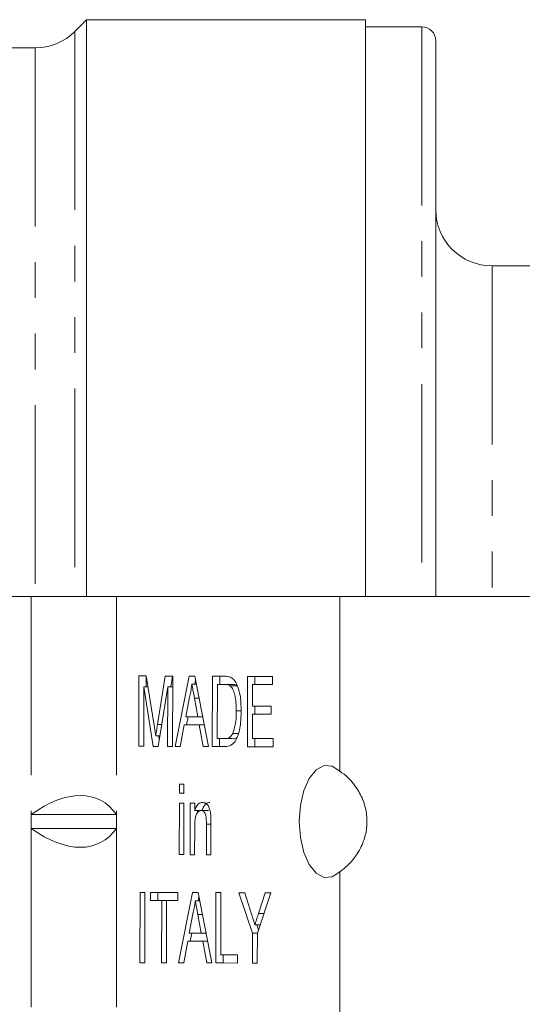
# Model space of a CAD drawing. Units: millimetres. Extents: x 123 to 284, y 82 to 267.
# Drawn here: x 182 to 200, y 104 to 139 of the extents above; entities that cross this region are included whole.
import ezdxf

# ---------------------------------------------------------------- set-up
doc = ezdxf.new("R2010")
doc.units = ezdxf.units.MM
doc.linetypes.add('PHANTOM', pattern=[12.7, 6.35, -1.27, 1.27, -1.27, 1.27, -1.27])

msp = doc.modelspace()

# ---------------------------------------------------------------- linework, layer by layer
at = {"color": 7, "linetype": 'Continuous', "lineweight": 15}
for p, q in [((184.386, 139.19), (183.972, 138.776)), ((194.286, 139.19), (184.386, 139.19)), ((184.386, 139.19), (184.386, 118.69)), ((194.286, 118.69), (194.286, 139.19)), ((196.286, 138.94), (194.286, 138.94)), ((196.786, 138.44), (196.786, 118.69)), ((182.558, 138.19), (179.705, 138.19)), ((208.286, 130.44), (198.786, 130.44)), ((182.415, 118.69), (162.736, 118.69)), ((185.446, 118.69), (182.415, 118.69)), ((193.385, 118.69), (185.446, 118.69)), ((200.933, 118.69), (193.385, 118.69)), ((186.239, 113.362), (186.241, 115.862)), ((186.241, 115.862), (186.506, 115.861)), ((186.501, 115.476), (186.501, 115.861)), ((186.506, 115.861), (186.784, 114.105)), ((186.902, 114.135), (187.18, 115.858)), ((187.18, 115.858), (187.443, 115.857)), ((187.378, 115.473), (187.44, 115.857)), ((187.443, 115.857), (187.441, 113.357)), ((187.526, 113.357), (188.025, 115.855)), ((188.025, 115.855), (188.224, 115.855)), ((188.224, 115.855), (188.718, 113.353)), ((188.851, 113.352), (188.853, 115.852)), ((188.853, 115.852), (189.281, 115.851)), ((189.113, 115.563), (189.113, 115.852)), ((188.281, 115.567), (188.124, 115.567)), ((188.227, 115.567), (188.254, 115.701)), ((189.029, 115.563), (189.028, 113.64)), ((189.283, 115.562), (189.029, 115.563)), ((189.289, 115.563), (189.029, 115.563)), ((189.543, 115.562), (189.289, 115.563)), ((189.749, 115.51), (189.489, 115.51)), ((190.101, 113.348), (190.103, 115.848)), ((190.103, 115.848), (190.985, 115.845)), ((190.279, 115.559), (190.279, 114.79)), ((190.985, 115.557), (190.279, 115.559)), ((190.539, 115.559), (190.279, 115.559)), ((190.363, 115.559), (190.363, 115.847)), ((190.985, 115.557), (190.539, 115.559)), ((190.985, 115.845), (190.985, 115.557)), ((186.417, 115.476), (186.415, 113.361)), ((186.747, 113.36), (186.417, 115.476)), ((186.567, 115.476), (186.417, 115.476)), ((187.267, 115.473), (186.931, 113.359)), ((187.265, 113.358), (187.267, 115.473)), ((187.443, 115.473), (187.267, 115.473)), ((188.038, 115.105), (187.91, 114.413)), ((188.336, 114.412), (188.215, 115.069)), ((189.878, 114.619), (189.702, 114.619)), ((190.278, 114.501), (190.278, 113.636)), ((190.936, 114.499), (190.278, 114.501)), ((190.538, 114.501), (190.278, 114.501)), ((190.279, 114.79), (190.936, 114.787)), ((190.362, 114.501), (190.362, 114.789)), ((190.936, 114.5), (190.538, 114.501)), ((190.936, 114.787), (190.936, 114.499)), ((187.856, 114.125), (187.713, 113.356)), ((188.389, 114.123), (187.856, 114.125)), ((188.116, 114.125), (187.856, 114.125)), ((187.91, 114.413), (188.336, 114.412)), ((187.939, 114.125), (187.997, 114.413)), ((188.566, 114.124), (188.116, 114.125)), ((188.509, 114.412), (188.336, 114.412)), ((188.531, 113.354), (188.389, 114.123)), ((188.566, 114.123), (188.389, 114.123)), ((189.762, 113.815), (189.581, 113.815)), ((186.991, 113.738), (186.84, 113.738)), ((186.969, 113.6), (186.948, 113.738)), ((189.028, 113.64), (189.285, 113.639)), ((189.111, 113.352), (189.111, 113.64)), ((189.545, 113.639), (189.285, 113.639)), ((190.278, 113.636), (191.015, 113.633)), ((190.361, 113.348), (190.361, 113.636)), ((191.015, 113.633), (191.015, 113.345)), ((186.415, 113.361), (186.239, 113.362)), ((186.415, 113.362), (186.239, 113.362)), ((186.931, 113.359), (186.747, 113.36)), ((186.931, 113.36), (186.747, 113.36)), ((187.441, 113.357), (187.265, 113.358)), ((187.441, 113.358), (187.265, 113.358)), ((187.713, 113.356), (187.526, 113.357)), ((187.714, 113.357), (187.526, 113.357)), ((188.718, 113.353), (188.531, 113.354)), ((188.718, 113.354), (188.531, 113.354)), ((189.299, 113.351), (188.851, 113.352)), ((189.111, 113.352), (188.851, 113.352)), ((189.303, 113.352), (189.111, 113.352)), ((191.015, 113.345), (190.101, 113.348)), ((190.361, 113.348), (190.101, 113.348)), ((191.015, 113.346), (190.361, 113.348)), ((187.68, 112.01), (187.84, 112.01)), ((187.68, 111.69), (187.68, 112.01)), ((187.84, 112.01), (187.84, 111.689)), ((187.84, 111.689), (187.68, 111.69)), ((187.84, 111.69), (187.68, 111.69)), ((187.678, 109.51), (187.68, 111.337)), ((187.68, 111.337), (187.84, 111.337)), ((187.84, 111.337), (187.838, 109.51)), ((188.063, 109.509), (188.064, 111.336)), ((188.064, 111.336), (188.224, 111.335)), ((188.224, 111.335), (188.224, 111.08)), ((188.484, 111.08), (188.224, 111.08)), ((188.324, 110.997), (188.324, 111.08)), ((188.718, 111.078), (188.458, 111.078)), ((182.415, 110.94), (182.415, 110.44)), ((182.415, 110.94), (185.446, 110.94)), ((185.446, 110.44), (185.446, 110.94)), ((188.801, 110.624), (188.8, 109.506)), ((182.415, 110.44), (185.446, 110.44)), ((188.224, 110.488), (188.223, 109.508)), ((188.64, 109.507), (188.64, 110.598)), ((187.838, 109.51), (187.678, 109.51)), ((187.838, 109.51), (187.678, 109.51)), ((188.223, 109.508), (188.063, 109.509)), ((188.223, 109.509), (188.063, 109.509)), ((188.8, 109.506), (188.64, 109.507)), ((188.8, 109.507), (188.64, 109.507)), ((186.28, 105.669), (186.283, 108.169)), ((186.283, 108.169), (186.459, 108.168)), ((186.459, 108.168), (186.457, 105.668)), ((186.651, 108.168), (187.629, 108.164)), ((186.651, 107.879), (186.651, 108.168)), ((186.911, 107.879), (186.911, 108.167)), ((187.629, 108.164), (187.628, 107.876)), ((187.648, 105.664), (188.146, 108.163)), ((188.146, 108.163), (188.345, 108.162)), ((188.345, 108.162), (188.839, 105.66)), ((188.973, 105.66), (188.975, 108.16)), ((188.975, 108.16), (189.151, 108.159)), ((189.151, 108.159), (189.149, 105.948)), ((189.794, 108.157), (190.003, 108.156)), ((190.273, 106.714), (189.794, 108.157)), ((190.003, 108.156), (190.244, 107.391)), ((190.932, 108.153), (190.45, 106.714)), ((190.49, 107.419), (190.723, 108.154)), ((190.723, 108.154), (190.932, 108.153)), ((187.052, 107.878), (186.651, 107.879)), ((186.911, 107.879), (186.651, 107.879)), ((187.311, 107.878), (186.911, 107.879)), ((187.05, 105.666), (187.052, 107.878)), ((187.311, 107.878), (187.052, 107.878)), ((187.228, 107.877), (187.226, 105.666)), ((187.628, 107.876), (187.228, 107.877)), ((187.488, 107.877), (187.228, 107.877)), ((187.311, 107.877), (187.311, 107.878)), ((187.628, 107.877), (187.488, 107.877)), ((188.402, 107.874), (188.245, 107.874)), ((188.348, 107.874), (188.375, 108.009)), ((188.16, 107.412), (188.031, 106.721)), ((188.458, 106.719), (188.337, 107.377)), ((190.552, 107.019), (190.362, 107.019)), ((190.492, 106.839), (190.432, 107.019)), ((187.978, 106.432), (187.835, 105.664)), ((188.511, 106.431), (187.978, 106.432)), ((188.238, 106.432), (187.978, 106.432)), ((188.031, 106.721), (188.458, 106.719)), ((188.061, 106.432), (188.118, 106.72)), ((188.687, 106.431), (188.238, 106.432)), ((188.63, 106.719), (188.458, 106.719)), ((188.652, 105.661), (188.511, 106.431)), ((188.687, 106.431), (188.511, 106.431)), ((190.273, 105.655), (190.273, 106.714)), ((190.45, 106.714), (190.273, 106.714)), ((190.45, 106.714), (190.449, 105.655)), ((189.149, 105.948), (189.742, 105.945)), ((189.233, 105.66), (189.233, 105.947)), ((189.742, 105.945), (189.742, 105.657)), ((186.457, 105.668), (186.28, 105.669)), ((186.457, 105.669), (186.28, 105.669)), ((187.226, 105.666), (187.05, 105.666)), ((187.226, 105.666), (187.05, 105.666)), ((187.835, 105.664), (187.648, 105.664)), ((187.835, 105.664), (187.648, 105.664)), ((188.839, 105.66), (188.652, 105.661)), ((188.839, 105.661), (188.652, 105.661)), ((189.742, 105.657), (188.973, 105.66)), ((189.233, 105.66), (188.973, 105.66)), ((189.742, 105.658), (189.233, 105.66)), ((190.449, 105.655), (190.273, 105.655)), ((190.449, 105.655), (190.273, 105.655))]:
    msp.add_line(p, q, dxfattribs=at)
at = {"color": 8, "linetype": 'PHANTOM', "lineweight": 0}
for p, q in [((183.972, 138.776), (183.972, 118.69)), ((196.286, 138.94), (196.286, 118.69)), ((182.558, 138.19), (182.558, 118.69)), ((198.786, 130.44), (198.786, 118.69)), ((182.415, 118.69), (182.415, 110.94)), ((185.446, 118.69), (185.446, 110.94)), ((193.385, 118.69), (193.385, 112.477)), ((189.543, 115.562), (189.283, 115.562)), ((188.379, 115.069), (188.215, 115.069)), ((187.054, 114.135), (186.902, 114.135)), ((182.415, 110.44), (182.415, 102.276)), ((185.446, 110.44), (185.446, 102.69)), ((188.801, 110.598), (188.64, 110.598)), ((193.385, 108.903), (193.385, 102.69)), ((188.5, 107.377), (188.337, 107.377)), ((190.686, 107.419), (190.49, 107.419))]:
    msp.add_line(p, q, dxfattribs=at)
at = {"color": 7, "linetype": 'Continuous', "lineweight": 15, "flags": 128}
msp.add_lwpolyline([(193.385, 112.477), (193.11, 112.66), (192.82, 112.677), (192.54, 112.526), (192.293, 112.222), (192.101, 111.789), (191.978, 111.264), (191.936, 110.69), (191.978, 110.116), (192.101, 109.591), (192.293, 109.158), (192.54, 108.854), (192.82, 108.703), (193.11, 108.72), (193.385, 108.903)], dxfattribs=at)
at = {"color": 7, "linetype": 'Continuous', "lineweight": 15}
for centre, radius, start, end in [((182.558, 140.19), 2, 270, 315), ((196.286, 138.44), 0.5, 0, 90), ((198.786, 132.44), 2, 180, 270)]:
    msp.add_arc(centre, radius, start, end, dxfattribs=at)
for centre, major_axis, start_param, end_param in [((182.415, 106.611), (2.461, 4.835), 6.01578, 7.062978), ((182.415, 114.769), (-2.461, 4.835), 2.3618, 3.408998)]:
    msp.add_ellipse(centre, major_axis=major_axis, ratio=0.514688, start_param=start_param, end_param=end_param, dxfattribs=at)
for points, knots in [([(189.281, 115.851), (189.322, 115.85), (189.396, 115.85), (189.47, 115.825), (189.502, 115.814)], [0, 0, 0, 0, 0.560174, 1, 1, 1, 1]), ([(188.124, 115.567), (188.112, 115.477), (188.091, 115.318), (188.054, 115.17), (188.038, 115.105)], [0, 0, 0, 0, 0.559915, 1, 1, 1, 1]), ([(188.215, 115.069), (188.198, 115.162), (188.168, 115.328), (188.137, 115.494), (188.124, 115.567)], [0, 0, 0, 0, 0.560002, 1, 1, 1, 1]), ([(189.489, 115.51), (189.451, 115.529), (189.383, 115.562), (189.314, 115.562), (189.283, 115.562)], [0, 0, 0, 0, 0.559255, 1, 1, 1, 1]), ([(189.702, 114.619), (189.696, 114.817), (189.689, 115.093), (189.589, 115.392), (189.523, 115.471), (189.489, 115.51)], [0, 0, 0, 0, 0.55915, 0.78004, 1, 1, 1, 1]), ([(189.502, 115.814), (189.539, 115.793), (189.605, 115.755), (189.659, 115.671), (189.683, 115.635)], [0, 0, 0, 0, 0.559847, 1, 1, 1, 1]), ([(189.749, 115.51), (189.711, 115.529), (189.643, 115.562), (189.573, 115.562), (189.543, 115.562)], [0, 0, 0, 0, 0.559255, 1, 1, 1, 1]), ([(189.683, 115.635), (189.72, 115.558), (189.793, 115.406), (189.864, 115.049), (189.873, 114.778), (189.878, 114.612)], [0, 0, 0, 0, 0.279769, 0.559929, 1, 1, 1, 1]), ([(189.878, 114.612), (189.871, 114.43), (189.859, 114.066), (189.731, 113.596), (189.515, 113.368), (189.371, 113.357), (189.299, 113.351)], [0, 0, 0, 0, 0.28084, 0.559952, 0.779068, 1, 1, 1, 1]), ([(189.581, 113.815), (189.623, 113.954), (189.698, 114.202), (189.701, 114.491), (189.702, 114.619)], [0, 0, 0, 0, 0.557452, 1, 1, 1, 1]), ([(186.784, 114.105), (186.795, 114.037), (186.814, 113.915), (186.832, 113.792), (186.84, 113.738)], [0, 0, 0, 0, 0.560002, 1, 1, 1, 1]), ([(186.84, 113.738), (186.852, 113.812), (186.872, 113.945), (186.893, 114.077), (186.902, 114.135)], [0, 0, 0, 0, 0.5599969, 1, 1, 1, 1]), ([(189.285, 113.639), (189.346, 113.639), (189.454, 113.639), (189.542, 113.762), (189.581, 113.815)], [0, 0, 0, 0, 0.561861, 1, 1, 1, 1]), ([(189.545, 113.639), (189.608, 113.629), (189.67, 113.619), (189.722, 113.678), (189.722, 113.679)], [0, 0, 0, 0, 0.994449, 1, 1, 1, 1]), ([(193.385, 108.903), (193.562, 109.045), (193.843, 109.27), (194.17, 109.813), (194.331, 110.316), (194.36, 110.821), (194.263, 111.325), (194.032, 111.834), (193.707, 112.235), (193.48, 112.406), (193.385, 112.477)], [0, 0, 0, 0, 0.207784, 0.329904, 0.428882, 0.528467, 0.614947, 0.727616, 0.885453, 1, 1, 1, 1]), ([(188.224, 111.08), (188.243, 111.129), (188.281, 111.225), (188.376, 111.344), (188.454, 111.358), (188.503, 111.366)], [0, 0, 0, 0, 0.280554, 0.560815, 1, 1, 1, 1]), ([(188.484, 111.08), (188.503, 111.129), (188.54, 111.225), (188.635, 111.344), (188.714, 111.358), (188.762, 111.366)], [0, 0, 0, 0, 0.280554, 0.560815, 1, 1, 1, 1]), ([(188.503, 111.366), (188.54, 111.36), (188.614, 111.348), (188.71, 111.251), (188.77, 111.095), (188.785, 110.981), (188.793, 110.924)], [0, 0, 0, 0, 0.280216, 0.559971, 0.779636, 1, 1, 1, 1]), ([(188.458, 111.078), (188.431, 111.074), (188.377, 111.065), (188.305, 110.988), (188.228, 110.804), (188.225, 110.619), (188.224, 110.488)], [0, 0, 0, 0, 0.187273, 0.374362, 0.56054, 1, 1, 1, 1]), ([(188.64, 110.598), (188.64, 110.662), (188.64, 110.791), (188.607, 110.968), (188.534, 111.064), (188.483, 111.074), (188.458, 111.078)], [0, 0, 0, 0, 0.28168, 0.559785, 0.779587, 1, 1, 1, 1]), ([(188.793, 110.924), (188.796, 110.868), (188.801, 110.768), (188.801, 110.668), (188.801, 110.624)], [0, 0, 0, 0, 0.559791, 1, 1, 1, 1]), ([(188.245, 107.874), (188.233, 107.785), (188.212, 107.625), (188.176, 107.477), (188.16, 107.412)], [0, 0, 0, 0, 0.559915, 1, 1, 1, 1]), ([(188.337, 107.377), (188.32, 107.469), (188.289, 107.635), (188.259, 107.801), (188.245, 107.874)], [0, 0, 0, 0, 0.560002, 1, 1, 1, 1]), ([(190.244, 107.391), (190.266, 107.322), (190.306, 107.198), (190.345, 107.073), (190.362, 107.019)], [0, 0, 0, 0, 0.5600005, 1, 1, 1, 1]), ([(190.362, 107.019), (190.386, 107.093), (190.429, 107.226), (190.471, 107.36), (190.49, 107.419)], [0, 0, 0, 0, 0.56, 1, 1, 1, 1])]:
    msp.add_open_spline(points, degree=3, knots=knots, dxfattribs=at)

doc.saveas('drawing.dxf')
